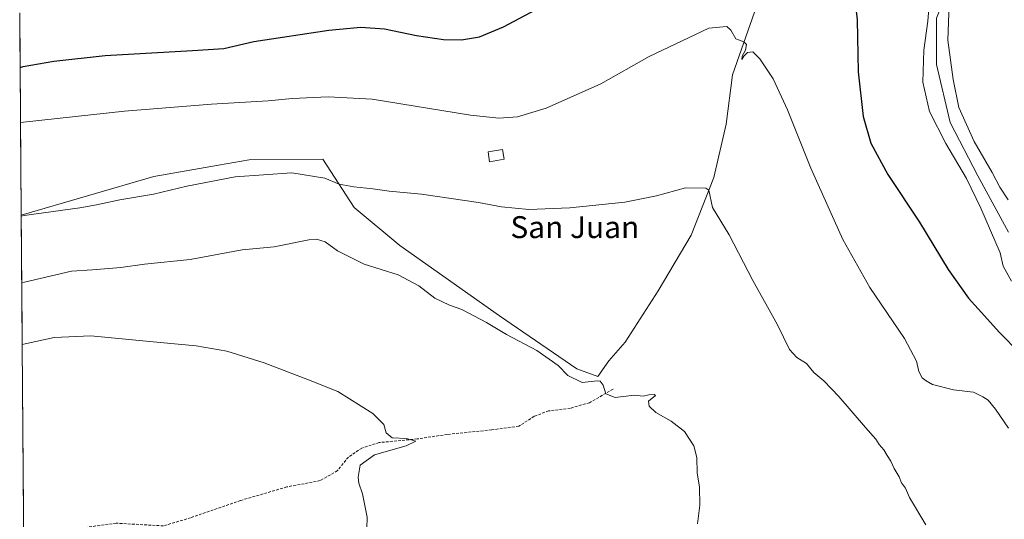
# Model space of a CAD drawing. Units: metres. Extents: x 553006 to 556459, y 4710129 to 4712468.
# Drawn here: x 553022 to 553381, y 4710911 to 4711093 of the extents above; entities that cross this region are included whole.
import ezdxf
from ezdxf.enums import TextEntityAlignment as Align

# ---------------------------------------------------------------- set-up
doc = ezdxf.new("R2010")
doc.units = ezdxf.units.M
doc.header["$MEASUREMENT"] = 0
doc.linetypes.add('TRAZOSX2', pattern=[1.5, 1, -0.5])
for name, color, linetype, lineweight in [('Cultivos leñosos CxS', 92, 'Continuous', 0), ('Curva de nivel maestra', 36, 'Continuous', 30), ('Curva de nivel normal', 36, 'Continuous', 0), ('Edificación ligera', 1, 'Continuous', 0), ('Edificación ligera Cxs', 1, 'Continuous', 0), ('Matorral CxS', 135, 'Continuous', 0), ('Municipio CxS', 142, 'Continuous', 0), ('Senda', 19, 'TRAZOSX2', 0), ('Texto cartográfico', 19, 'Continuous', 0)]:
    doc.layers.add(name, color=color, linetype=linetype, lineweight=lineweight)
doc.styles.add('Arial', font='txt', dxfattribs={"height": 0.2})

# ---------------------------------------------------------------- blocks, each defined once
blk = doc.blocks.new('*U156')
at = {"layer": 'Matorral CxS', "color": 135, "linetype": 'Continuous', "lineweight": 0}
blk.add_polyline3d([(553382.7995, 4711015.6161, 608.5134), (553371.5425, 4711036.2547, 607.7033), (553361.5359, 4711055.6431, 608.1312), (553356.5331, 4711076.9073, 608.4649), (553356.5333, 4711093.7935, 608.9559), (553363.4135, 4711111.3051, 611.0516), (553377.1729, 4711130.0679, 610.4093), (553404.1201, 4711158.4839, 610.0971)], dxfattribs=at)
blk = doc.blocks.new('*U160')
at = {"layer": 'Cultivos leñosos CxS', "color": 92, "linetype": 'Continuous', "lineweight": 0}
for points in [[(553023.7494, 4710864.2038, 574.3793), (553022.5494, 4711021.8243, 588.4468), (553070.9029, 4711035.9735, 591.567), (553094.5493, 4711040.0859, 591.3621), (553105.7655, 4711042.0377, 592.2752), (553132.5503, 4711042.3129, 592.1998), (553144.0289, 4711024.6175, 587.7004), (553160.6705, 4711010.7987, 587.0313), (553197.1087, 4710985.0989, 586.4936), (553225.2327, 4710965.6737, 585.5441), (553232.9327, 4710962.8685, 585.0847), (553236.9555, 4710968.7015, 585.6259), (553242.9643, 4710975.4615, 585.9451), (553254.9831, 4710994.2393, 587.2225), (553267.0015, 4711014.5195, 588.7973), (553275.2643, 4711035.5509, 590.7851), (553279.7713, 4711055.0795, 592.9448), (553282.0249, 4711073.1071, 594.2628), (553293.4379, 4711105.4511, 597.0955)], [(553404.1201, 4711158.4839, 610.0971), (553377.1729, 4711130.0679, 610.4093), (553363.4135, 4711111.3051, 611.0516), (553356.5333, 4711093.7935, 608.9559), (553356.5331, 4711076.9073, 608.4649), (553361.5359, 4711055.6431, 608.1312), (553371.5425, 4711036.2547, 607.7033), (553382.7995, 4711015.6161, 608.5134)]]:
    blk.add_polyline3d(points, dxfattribs=at)
blk = doc.blocks.new('*U213')
at = {"layer": 'Curva de nivel normal', "color": 36, "linetype": 'Continuous', "lineweight": 0}
blk.add_polyline3d([(553382.75, 4710944.07, 595), (553378.05, 4710951.04, 595), (553375.36, 4710954.22, 595), (553373.37, 4710955.5, 595), (553370, 4710957.18, 595), (553362.72, 4710958.03, 595), (553355, 4710959.98, 595), (553352.68, 4710961.35, 595), (553351.32, 4710962.4, 595), (553350.12, 4710964.76, 595), (553349.25, 4710968.46, 595), (553344.84, 4710976.78, 595), (553332.18, 4710995.48, 595), (553322.3, 4711012.98, 595), (553310.61, 4711038.99, 595), (553302.11, 4711060.35, 595), (553296.93, 4711071.62, 595), (553292.06, 4711078.98, 595), (553289.44, 4711081.45, 595), (553287.54, 4711081.23, 595), (553286.19, 4711079.95, 595), (553285.52, 4711078.7, 595), (553285.59, 4711079.95, 595), (553286.76, 4711082.1, 595), (553287.23, 4711084.2, 595), (553286.16, 4711085.18, 595), (553283.24, 4711086.19, 595), (553281.43, 4711089.38, 595), (553279.96, 4711090.75, 595), (553273.45, 4711090.13, 595), (553251.66, 4711079.77, 595), (553233.99, 4711069.84, 595), (553214.1, 4711060.91, 595), (553203.62, 4711057.77, 595), (553196.78, 4711057.22, 595), (553186.48, 4711058.41, 595), (553150.65, 4711064.23, 595), (553134.52, 4711065, 595), (553121.36, 4711064.41, 595), (553112.64, 4711063.54, 595), (553091.94, 4711062.36, 595), (553060.26, 4711059.79, 595), (553023.36, 4711055.82, 595), (553022.29, 4711055.65, 595)], dxfattribs=at)
blk = doc.blocks.new('*U214')
at = {"layer": 'Curva de nivel normal', "color": 36, "linetype": 'Continuous', "lineweight": 0}
blk.add_polyline3d([(553383.93, 4710997.71, 605), (553380.83, 4711003.24, 605), (553379.72, 4711008.07, 605), (553372.65, 4711024.44, 605), (553367.47, 4711035.28, 605), (553359.87, 4711047.97, 605), (553353.94, 4711059.68, 605), (553351.48, 4711070.37, 605), (553351.84, 4711082.06, 605), (553353.4, 4711092.75, 605), (553353.89, 4711098.79, 605)], dxfattribs=at)
blk = doc.blocks.new('*U224')
at = {"layer": 'Curva de nivel normal', "color": 36, "linetype": 'Continuous', "lineweight": 0}
blk.add_polyline3d([(553382.64, 4711027.4, 610), (553379.66, 4711032.05, 610), (553376.76, 4711037.48, 610), (553370.21, 4711048.74, 610), (553364.64, 4711061.15, 610), (553362.63, 4711071.4, 610), (553360.63, 4711085.73, 610), (553361.12, 4711098.73, 610), (553362.79, 4711106.05, 610), (553365.95, 4711112.07, 610), (553377.43, 4711125.86, 610), (553389.76, 4711138.66, 610)], dxfattribs=at)
blk = doc.blocks.new('*U226')
at = {"layer": 'Curva de nivel normal', "color": 36, "linetype": 'Continuous', "lineweight": 0}
blk.add_polyline3d([(553148.71, 4710907.44, 580), (553148.79, 4710911.6, 580), (553147.12, 4710920.1, 580), (553145.69, 4710923.93, 580), (553145.47, 4710926.18, 580), (553146.16, 4710930.59, 580), (553151.44, 4710934.28, 580), (553163.02, 4710937.56, 580), (553166.54, 4710939.29, 580), (553163.15, 4710940.31, 580), (553157.95, 4710940.47, 580), (553155.66, 4710942.34, 580), (553154.82, 4710945.44, 580), (553150.81, 4710949.43, 580), (553138.05, 4710957.43, 580), (553127.37, 4710961.7, 580), (553111.15, 4710967.92, 580), (553097.62, 4710972.18, 580), (553086.38, 4710974.17, 580), (553073.28, 4710975.32, 580), (553047.94, 4710977.82, 580), (553034.59, 4710977.15, 580), (553023.98, 4710974.79, 580), (553022.91, 4710974.55, 580)], dxfattribs=at)
blk = doc.blocks.new('*U237')
at = {"layer": 'Curva de nivel normal', "color": 36, "linetype": 'Continuous', "lineweight": 0}
blk.add_polyline3d([(553022.55, 4711021.43, 590), (553023.62, 4711021.71, 590), (553043.98, 4711024.58, 590), (553049.96, 4711025.56, 590), (553058.47, 4711027.5, 590), (553070.83, 4711029.5, 590), (553082.94, 4711032.41, 590), (553100.58, 4711035.84, 590), (553121.34, 4711037.26, 590), (553133.36, 4711035.3, 590), (553138.6, 4711033.21, 590), (553143.95, 4711032.14, 590), (553150.87, 4711031.48, 590), (553156.78, 4711030.64, 590), (553168.54, 4711029.48, 590), (553189.35, 4711026.41, 590), (553197.76, 4711024.91, 590), (553207.78, 4711023.9, 590), (553222.78, 4711024.47, 590), (553242.84, 4711026.62, 590), (553254.34, 4711028.85, 590), (553264.88, 4711031.88, 590), (553272.36, 4711031.75, 590), (553273.4, 4711030.93, 590), (553274.74, 4711024.66, 590), (553280.82, 4711014.66, 590), (553289.52, 4710997.97, 590), (553298.52, 4710981.83, 590), (553302.83, 4710972.8, 590), (553305.52, 4710969.82, 590), (553309.06, 4710967.7, 590), (553311.77, 4710964.32, 590), (553315.44, 4710961.28, 590), (553320.93, 4710955.64, 590), (553330.62, 4710944.33, 590), (553334.42, 4710940.07, 590), (553335.64, 4710938.07, 590), (553337.35, 4710936.18, 590), (553338.47, 4710934.11, 590), (553339.89, 4710931.98, 590), (553341.11, 4710929.34, 590), (553342.92, 4710926.31, 590), (553343.76, 4710924.09, 590), (553345.2, 4710922.12, 590), (553346.69, 4710918.76, 590), (553352.57, 4710908.76, 590)], dxfattribs=at)
blk = doc.blocks.new('*U246')
at = {"layer": 'Curva de nivel normal', "color": 36, "linetype": 'Continuous', "lineweight": 0}
blk.add_polyline3d([(553022.74, 4710997.24, 585), (553023.8, 4710997.43, 585), (553040.93, 4711001.35, 585), (553048.58, 4711001.84, 585), (553058.84, 4711002.76, 585), (553067.58, 4711003.94, 585), (553084.14, 4711005.63, 585), (553103.14, 4711009.12, 585), (553114.8, 4711010.31, 585), (553127.5, 4711012.88, 585), (553130.28, 4711013.05, 585), (553133.49, 4711012.07, 585), (553137.92, 4711008.86, 585), (553147.67, 4711003.94, 585), (553160.14, 4711000.08, 585), (553167.57, 4710996.03, 585), (553173.48, 4710991.57, 585), (553178.84, 4710989.01, 585), (553183.31, 4710987.39, 585), (553192.29, 4710982.69, 585), (553199.6, 4710978.25, 585), (553210.66, 4710972.36, 585), (553218.47, 4710966.95, 585), (553222.05, 4710963.29, 585), (553227.2, 4710960.71, 585), (553232.7, 4710961.39, 585), (553233.79, 4710961.22, 585), (553234.9, 4710959.76, 585), (553235.9, 4710956.53, 585), (553239.26, 4710955.3, 585), (553246.23, 4710956.1, 585), (553249.45, 4710955.7, 585), (553251.51, 4710956.25, 585), (553253.49, 4710956.39, 585), (553254.02, 4710955.94, 585), (553251.48, 4710953.88, 585), (553251.68, 4710952.05, 585), (553254.11, 4710949.74, 585), (553259.69, 4710946.65, 585), (553264.57, 4710942.86, 585), (553268, 4710937.63, 585), (553269.02, 4710933.32, 585), (553269.15, 4710927.78, 585), (553270.05, 4710922.52, 585), (553270.12, 4710915.89, 585), (553269.27, 4710909.09, 585)], dxfattribs=at)
blk = doc.blocks.new('*U251')
at = {"layer": 'Curva de nivel maestra', "color": 36, "linetype": 'Continuous', "lineweight": 30}
for points in [[(553022.14, 4711075.78, 600), (553023.2, 4711076.08, 600), (553034.4, 4711078.12, 600), (553053.14, 4711080.11, 600), (553085.06, 4711081.96, 600), (553096.48, 4711082.73, 600), (553107.39, 4711085.3, 600), (553134.8, 4711089.41, 600), (553146.52, 4711090.45, 600), (553155.04, 4711089.91, 600), (553166.82, 4711087.44, 600), (553176.61, 4711086.05, 600), (553183.22, 4711085.9, 600), (553189.74, 4711086.97, 600), (553198.46, 4711090.58, 600), (553210.25, 4711096.86, 600)], [(553325.52, 4711111.47, 600), (553327.56, 4711093.17, 600), (553327.96, 4711074.16, 600), (553329.75, 4711057.83, 600), (553332.54, 4711048.12, 600), (553338.78, 4711036.75, 600), (553350.28, 4711019.32, 600), (553360.78, 4711002.04, 600), (553368.14, 4710991.52, 600), (553374.04, 4710985.03, 600), (553379.41, 4710979.06, 600), (553387.05, 4710971.36, 600)]]:
    blk.add_polyline3d(points, dxfattribs=at)

msp = doc.modelspace()

# ---------------------------------------------------------------- linework, layer by layer
at = {"layer": 'Cultivos leñosos CxS', "color": 92, "linetype": 'Continuous', "lineweight": 0}
for points in [[(553404.12, 4711158.48, 610.1), (553377.17, 4711130.07, 610.41), (553363.41, 4711111.31, 611.05), (553356.53, 4711093.79, 608.96), (553356.53, 4711076.91, 608.46), (553361.54, 4711055.64, 608.13), (553371.54, 4711036.25, 607.7), (553382.8, 4711015.62, 608.51)], [(553315.69, 4711122.35, 600.13), (553293.44, 4711105.45, 597.1), (553282.02, 4711073.11, 594.26), (553279.77, 4711055.08, 592.94), (553275.26, 4711035.55, 590.79), (553267, 4711014.52, 588.8), (553254.98, 4710994.24, 587.22), (553242.96, 4710975.46, 585.95), (553236.96, 4710968.7, 585.63), (553232.93, 4710962.87, 585.08), (553225.23, 4710965.67, 585.54), (553197.11, 4710985.1, 586.49), (553160.67, 4711010.8, 587.03), (553144.03, 4711024.62, 587.7), (553132.55, 4711042.31, 592.2), (553105.77, 4711042.04, 592.28), (553094.55, 4711040.09, 591.36), (553070.9, 4711035.97, 591.57), (553022.55, 4711021.82, 588.45)], [(553315.69, 4711122.35, 600.13), (553293.44, 4711105.45, 597.1), (553282.02, 4711073.11, 594.26), (553279.77, 4711055.08, 592.94), (553275.26, 4711035.55, 590.79), (553267, 4711014.52, 588.8), (553254.98, 4710994.24, 587.22), (553242.96, 4710975.46, 585.95), (553236.96, 4710968.7, 585.63), (553232.93, 4710962.87, 585.08), (553225.23, 4710965.67, 585.54), (553197.11, 4710985.1, 586.49), (553160.67, 4711010.8, 587.03), (553144.03, 4711024.62, 587.7), (553132.55, 4711042.31, 592.2), (553105.77, 4711042.04, 592.28), (553094.55, 4711040.09, 591.36), (553070.9, 4711035.97, 591.57), (553022.55, 4711021.82, 588.45)], [(553293.44, 4711105.45, 597.1), (553282.02, 4711073.11, 594.26), (553279.77, 4711055.08, 592.94), (553275.26, 4711035.55, 590.79), (553267, 4711014.52, 588.8), (553254.98, 4710994.24, 587.22), (553242.96, 4710975.46, 585.95), (553236.96, 4710968.7, 585.63), (553232.93, 4710962.87, 585.08), (553232.93, 4710962.87, 585.08), (553225.23, 4710965.67, 585.54), (553197.11, 4710985.1, 586.49), (553160.67, 4711010.8, 587.03), (553144.03, 4711024.62, 587.7), (553132.55, 4711042.31, 592.2), (553105.77, 4711042.04, 592.28), (553094.55, 4711040.09, 591.36), (553070.9, 4711035.97, 591.57), (553022.55, 4711021.82, 588.45), (553021.99, 4711095.73, 604.11)], [(553021.99, 4711095.73, 604.11), (553022.55, 4711021.82, 588.45)], [(553022.55, 4711021.82, 588.45), (553023.75, 4710864.2, 574.38)]]:
    msp.add_polyline3d(points, dxfattribs=at)
at = {"layer": 'Edificación ligera', "color": 1, "linetype": 'Continuous', "lineweight": 0}
msp.add_polyline3d([(553198.75, 4711042.24, 592.49), (553193.46, 4711041.36, 592.55), (553192.87, 4711044.99, 593.37), (553198.14, 4711045.88, 593.31), (553198.75, 4711042.24, 592.49)], dxfattribs=at)
at = {"layer": 'Edificación ligera Cxs', "color": 1, "linetype": 'Continuous', "lineweight": 0}
msp.add_polyline3d([(553198.75, 4711042.24, 592.49), (553193.46, 4711041.36, 592.55), (553192.87, 4711044.99, 593.37), (553198.14, 4711045.88, 593.31), (553198.75, 4711042.24, 592.49)], close=True, dxfattribs=at)
at = {"layer": 'Matorral CxS', "color": 135, "linetype": 'Continuous', "lineweight": 0}
msp.add_polyline3d([(553404.12, 4711158.48, 610.1), (553377.17, 4711130.07, 610.41), (553363.41, 4711111.31, 611.05), (553356.53, 4711093.79, 608.96), (553356.53, 4711076.91, 608.46), (553361.54, 4711055.64, 608.13), (553371.54, 4711036.25, 607.7), (553382.8, 4711015.62, 608.51)], dxfattribs=at)
at = {"layer": 'Municipio CxS', "color": 142, "linetype": 'Continuous', "lineweight": 0}
msp.add_polyline3d([(553023.41, 4710909.4, 575.05), (553023.37, 4710914.4, 575.2), (553023.33, 4710919.39, 575.36), (553023.29, 4710924.38, 575.57), (553023.25, 4710929.37, 575.8), (553023.22, 4710934.36, 576.05), (553023.18, 4710939.35, 576.36), (553023.14, 4710944.34, 576.67), (553023.1, 4710949.33, 577.05), (553023.06, 4710954.33, 577.47), (553023.03, 4710959.32, 577.91), (553022.99, 4710964.31, 578.45), (553022.95, 4710969.3, 579.15), (553022.91, 4710974.29, 579.85), (553022.87, 4710979.28, 580.62), (553022.84, 4710984.27, 581.29), (553022.8, 4710989.26, 581.87), (553022.76, 4710994.26, 582.9), (553022.72, 4710999.25, 585.42), (553022.68, 4711004.24, 586.11), (553022.65, 4711009.23, 586.8), (553022.61, 4711014.22, 587.67), (553022.57, 4711019.21, 588.63), (553022.53, 4711024.2, 591), (553022.49, 4711029.19, 591.46), (553022.46, 4711034.19, 591.76), (553022.42, 4711039.18, 592.23), (553022.38, 4711044.17, 592.93), (553022.34, 4711049.16, 593.7), (553022.3, 4711054.15, 594.69), (553022.27, 4711059.14, 595.61), (553022.23, 4711064.13, 596.79), (553022.19, 4711069.12, 598.21), (553022.15, 4711074.12, 599.53), (553022.11, 4711079.11, 600.64), (553022.08, 4711084.1, 601.89), (553022.04, 4711089.09, 603.01), (553022, 4711094.08, 604.14)], dxfattribs=at)
at = {"layer": 'Senda', "color": 19, "linetype": 'TRAZOSX2', "lineweight": 0}
msp.add_lwpolyline([(553238.48, 4710958.3), (553229.88, 4710953.34), (553222.93, 4710951.35), (553214.99, 4710950.36), (553209.7, 4710948.38), (553204.08, 4710944.74), (553194.16, 4710943.42), (553177.95, 4710941.76), (553167.04, 4710940.11), (553153.15, 4710938.79), (553146.86, 4710936.8), (553141.9, 4710933.49), (553137.93, 4710928.53), (553131.65, 4710924.89), (553119.41, 4710922.58), (553102.55, 4710917.62), (553084.36, 4710911.34), (553074.43, 4710908.36), (553057.24, 4710909.35), (553040.37, 4710907.04), (553025.49, 4710901.41), (553023.48, 4710899.36)], dxfattribs=at)

# ---------------------------------------------------------------- block references
at = {"layer": 'Cultivos leñosos CxS', "color": 92, "linetype": 'Continuous', "lineweight": 0}
msp.add_blockref('*U160', (0, 0), dxfattribs=at)
at = {"layer": 'Curva de nivel maestra', "color": 36, "linetype": 'Continuous', "lineweight": 30}
msp.add_blockref('*U251', (0, 0), dxfattribs=at)
at = {"layer": 'Curva de nivel normal', "color": 36, "linetype": 'Continuous', "lineweight": 0}
for name in ['*U214', '*U213', '*U246', '*U226', '*U224', '*U237']:
    msp.add_blockref(name, (0, 0), dxfattribs=at)
at = {"layer": 'Matorral CxS', "color": 135, "linetype": 'Continuous', "lineweight": 0}
msp.add_blockref('*U156', (0, 0), dxfattribs=at)

# ---------------------------------------------------------------- texts
at = {"layer": 'Texto cartográfico', "color": 19, "linetype": 'Continuous', "lineweight": 0, "style": 'Arial'}
msp.add_text('San Juan', height=8, dxfattribs=at).set_placement((553224.55, 4711017.47), align=Align.MIDDLE_CENTER)

doc.saveas('drawing.dxf')
